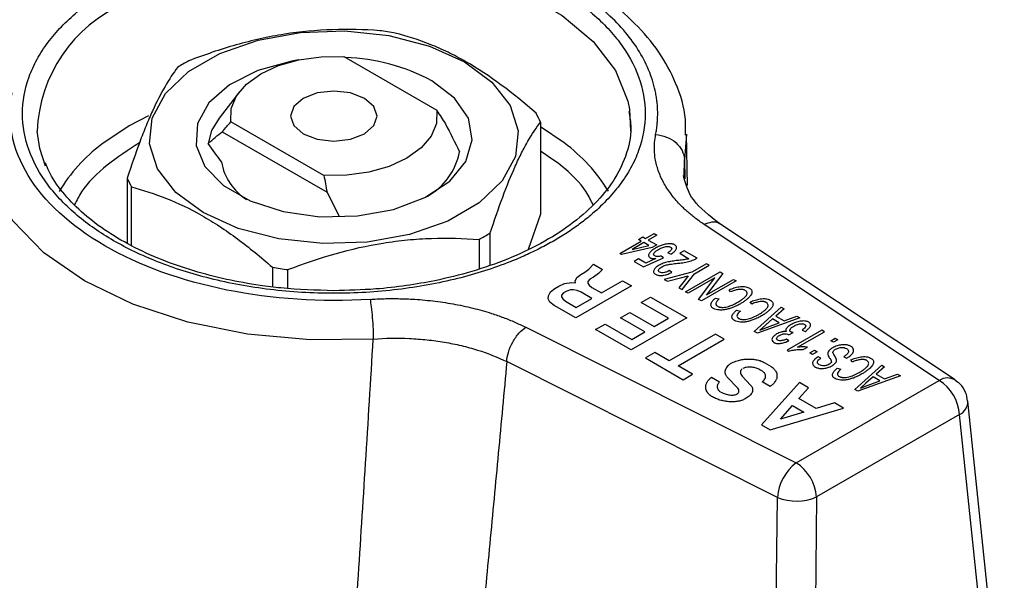
# Model space of a CAD drawing. Units: millimetres. Extents: x 17332 to 19945, y -733 to 1907.
# Drawn here: x 19316 to 19350, y 848 to 868 of the extents above; entities that cross this region are included whole.
import ezdxf

# ---------------------------------------------------------------- set-up
doc = ezdxf.new("R2010")
doc.units = ezdxf.units.MM

msp = doc.modelspace()

# ---------------------------------------------------------------- linework, layer by layer
at = {"color": 7, "linetype": 'Continuous', "lineweight": 25}
for p, q in [((19327.177, 866.236), (19330.4, 864.375)), ((19323.561, 865.021), (19322.854, 864.108)), ((19337.08, 864.409), (19337.115, 863.651)), ((19326.488, 862.117), (19323.265, 863.977)), ((19333.99, 863.96), (19333.99, 860.773)), ((19322.967, 863.632), (19326.597, 861.537)), ((19339.09, 861.767), (19339.052, 863.543)), ((19319.676, 862.027), (19319.676, 859.763)), ((19319.824, 859.676), (19319.824, 861.717)), ((19326.597, 861.537), (19327.021, 860.693)), ((19333.99, 860.773), (19333.564, 859.554)), ((19347.808, 855.009), (19339.658, 860.421)), ((19348.361, 855.026), (19340.177, 860.46)), ((19332.253, 859.01), (19332.253, 860.128)), ((19337.634, 859.93), (19337.927, 860.099)), ((19338.019, 860.045), (19337.726, 859.876)), ((19337.927, 860.099), (19338.019, 860.045)), ((19331.862, 859.899), (19331.862, 858.873)), ((19336.74, 859.414), (19337.48, 859.841)), ((19337.572, 859.787), (19337.168, 859.554)), ((19337.387, 859.894), (19337.542, 859.983)), ((19337.48, 859.841), (19337.387, 859.894)), ((19337.542, 859.983), (19337.634, 859.93)), ((19337.75, 859.685), (19337.572, 859.787)), ((19337.726, 859.876), (19338.019, 859.707)), ((19338.019, 859.707), (19337.865, 859.618)), ((19336.802, 859.378), (19336.74, 859.414)), ((19337.865, 859.618), (19336.802, 859.378)), ((19337.168, 859.554), (19337.75, 859.685)), ((19338.41, 859.436), (19338.518, 859.392)), ((19338.97, 859.505), (19338.816, 859.416)), ((19338.816, 859.416), (19339.138, 859.23)), ((19339.417, 859.247), (19338.97, 859.505)), ((19335.668, 858.865), (19335.825, 859.045)), ((19335.825, 859.045), (19336.146, 858.86)), ((19337.393, 859.223), (19337.239, 859.134)), ((19337.239, 859.134), (19337.562, 858.947)), ((19337.641, 859.08), (19337.393, 859.223)), ((19337.562, 858.947), (19338.256, 859.259)), ((19337.988, 859.239), (19337.641, 859.08)), ((19338.256, 859.259), (19338.179, 859.321)), ((19339.746, 859.057), (19339.237, 858.763)), ((19339.838, 859.003), (19339.746, 859.057)), ((19324.705, 858.932), (19324.705, 858.251)), ((19325.244, 858.202), (19325.244, 858.851)), ((19335.249, 858.577), (19335.392, 858.684)), ((19335.392, 858.684), (19335.53, 858.763)), ((19335.53, 858.763), (19335.668, 858.865)), ((19335.997, 858.717), (19335.828, 858.595)), ((19336.146, 858.86), (19335.997, 858.717)), ((19339.237, 858.763), (19338.282, 858.514)), ((19338.538, 858.757), (19338.461, 858.82)), ((19338.898, 858.158), (19339.329, 858.709)), ((19339.011, 858.085), (19340.213, 858.779)), ((19339.329, 858.709), (19339.838, 859.003)), ((19340.312, 858.722), (19339.746, 857.975)), ((19340.213, 858.779), (19340.312, 858.722)), ((19334.633, 858.282), (19334.829, 858.37)), ((19334.829, 858.37), (19335.076, 858.408)), ((19335.076, 858.408), (19335.209, 858.393)), ((19335.191, 858.448), (19335.249, 858.577)), ((19335.209, 858.393), (19335.191, 858.448)), ((19335.635, 858.444), (19335.628, 858.385)), ((19335.628, 858.385), (19335.676, 858.311)), ((19335.697, 858.52), (19335.635, 858.444)), ((19335.828, 858.595), (19335.697, 858.52)), ((19336.103, 858.041), (19336.834, 858.463)), ((19336.834, 858.463), (19337.141, 858.286)), ((19338.282, 858.514), (19338.392, 858.45)), ((19338.392, 858.45), (19338.884, 858.578)), ((19339.015, 858.512), (19338.788, 858.222)), ((19338.884, 858.578), (19339.114, 858.638)), ((19339.114, 858.638), (19339.015, 858.512)), ((19340.034, 858.568), (19339.104, 858.031)), ((19339.467, 857.821), (19340.034, 858.568)), ((19340.768, 858.458), (19339.566, 857.764)), ((19339.746, 857.975), (19340.676, 858.512)), ((19340.676, 858.512), (19340.768, 858.458)), ((19334.274, 857.948), (19334.337, 858.086)), ((19334.337, 858.086), (19334.489, 858.199)), ((19334.489, 858.199), (19334.633, 858.282)), ((19334.788, 858.041), (19334.726, 857.966)), ((19334.907, 858.11), (19334.788, 858.041)), ((19335.037, 858.146), (19334.907, 858.11)), ((19335.139, 858.15), (19335.037, 858.146)), ((19335.267, 858.122), (19335.139, 858.15)), ((19337.141, 858.286), (19335.215, 857.174)), ((19335.401, 858.069), (19335.267, 858.122)), ((19335.777, 857.852), (19335.401, 858.069)), ((19335.676, 858.311), (19335.767, 858.234)), ((19335.767, 858.234), (19336.103, 858.041)), ((19338.788, 858.222), (19338.898, 858.158)), ((19339.104, 858.031), (19339.011, 858.085)), ((19340.58, 858.077), (19340.527, 858.153)), ((19334.262, 857.839), (19334.274, 857.948)), ((19334.32, 857.719), (19334.262, 857.839)), ((19334.466, 857.606), (19334.32, 857.719)), ((19334.726, 857.966), (19334.719, 857.907)), ((19334.719, 857.907), (19334.767, 857.833)), ((19334.767, 857.833), (19334.859, 857.756)), ((19334.859, 857.756), (19335.234, 857.539)), ((19335.234, 857.539), (19335.777, 857.852)), ((19337.483, 857.712), (19337.809, 857.9)), ((19338.427, 857.167), (19337.483, 857.712)), ((19337.809, 857.9), (19339.06, 857.178)), ((19339.566, 857.764), (19339.467, 857.821)), ((19340.06, 857.865), (19340.188, 857.833)), ((19341.31, 857.656), (19341.257, 857.732)), ((19335.215, 857.174), (19334.466, 857.606)), ((19336.761, 857.179), (19337.087, 857.367)), ((19337.087, 857.367), (19337.93, 856.88)), ((19340.789, 857.444), (19340.918, 857.412)), ((19341.401, 856.705), (19342.335, 857.554)), ((19342.433, 857.497), (19342.141, 857.239)), ((19342.335, 857.554), (19342.433, 857.497)), ((19337.605, 856.692), (19336.761, 857.179)), ((19339.06, 857.178), (19337.134, 856.066)), ((19337.93, 856.88), (19338.427, 857.167)), ((19342.978, 857.182), (19341.508, 856.643)), ((19342.031, 857.142), (19341.785, 856.924)), ((19341.863, 856.856), (19342.265, 857.007)), ((19342.265, 857.007), (19342.031, 857.142)), ((19342.141, 857.239), (19342.432, 857.071)), ((19342.432, 857.071), (19342.88, 857.239)), ((19342.88, 857.239), (19342.978, 857.182)), ((19333.479, 856.854), (19342.854, 852.149)), ((19335.903, 856.777), (19336.229, 856.965)), ((19337.134, 856.066), (19335.903, 856.777)), ((19336.229, 856.965), (19337.153, 856.431)), ((19337.153, 856.431), (19337.605, 856.692)), ((19341.508, 856.643), (19341.401, 856.705)), ((19341.785, 856.924), (19341.593, 856.754)), ((19341.593, 856.754), (19341.863, 856.856)), ((19343.738, 856.752), (19342.536, 856.058)), ((19342.598, 856.591), (19342.746, 856.666)), ((19342.894, 856.158), (19343.831, 856.698)), ((19343.055, 856.755), (19343.163, 856.71)), ((19343.831, 856.698), (19343.738, 856.752)), ((19340.054, 856.612), (19338.454, 855.688)), ((19338.761, 855.511), (19340.361, 856.435)), ((19340.361, 856.435), (19340.054, 856.612)), ((19342.593, 856.381), (19342.516, 856.444)), ((19344.052, 856.385), (19344.206, 856.474)), ((19344.144, 856.331), (19344.052, 856.385)), ((19344.298, 856.42), (19344.144, 856.331)), ((19344.206, 856.474), (19344.298, 856.42)), ((19337.952, 855.978), (19337.626, 855.79)), ((19338.454, 855.688), (19337.952, 855.978)), ((19342.536, 856.058), (19342.596, 856.024)), ((19343.099, 856.08), (19343.241, 856.162)), ((19343.328, 855.967), (19343.482, 856.056)), ((19343.42, 855.913), (19343.328, 855.967)), ((19343.574, 856.002), (19343.42, 855.913)), ((19343.482, 856.056), (19343.574, 856.002)), ((19342.2, 850.955), (19332.825, 855.66)), ((19337.626, 855.79), (19338.937, 855.033)), ((19341.737, 855.632), (19341.98, 855.492)), ((19343.703, 855.776), (19343.61, 855.829)), ((19344.504, 855.829), (19344.597, 855.776)), ((19344.794, 855.644), (19344.741, 855.721)), ((19339.263, 855.221), (19338.761, 855.511)), ((19341.679, 855.331), (19341.591, 855.382)), ((19344.273, 855.433), (19344.402, 855.4)), ((19344.885, 854.694), (19345.819, 855.543)), ((19345.917, 855.486), (19345.625, 855.227)), ((19345.819, 855.543), (19345.917, 855.486)), ((19338.937, 855.033), (19339.263, 855.221)), ((19339.917, 855.121), (19340.198, 854.959)), ((19340.809, 854.765), (19340.494, 855.089)), ((19340.983, 855.161), (19341.27, 854.849)), ((19342.965, 854.932), (19341.653, 853.466)), ((19341.949, 854.796), (19341.671, 854.958)), ((19342.854, 852.149), (19347.808, 855.009)), ((19343.277, 854.752), (19342.965, 854.932)), ((19346.462, 855.171), (19344.992, 854.632)), ((19345.515, 855.131), (19345.269, 854.913)), ((19345.347, 854.845), (19345.749, 854.996)), ((19345.749, 854.996), (19345.515, 855.131)), ((19345.625, 855.227), (19345.916, 855.059)), ((19345.916, 855.059), (19346.364, 855.228)), ((19346.364, 855.228), (19346.462, 855.171)), ((19342.946, 854.383), (19343.277, 854.752)), ((19344.992, 854.632), (19344.885, 854.694)), ((19345.269, 854.913), (19345.077, 854.743)), ((19345.077, 854.743), (19345.347, 854.845)), ((19339.954, 854.438), (19339.92, 854.457)), ((19341.191, 854.437), (19341.086, 854.372)), ((19343.543, 854.039), (19342.946, 854.383)), ((19350.063, 842.133), (19348.802, 854.296)), ((19341.954, 853.292), (19344.493, 854.049)), ((19342.306, 853.669), (19342.724, 854.135)), ((19343.114, 853.91), (19342.306, 853.669)), ((19342.724, 854.135), (19343.114, 853.91)), ((19344.182, 854.229), (19343.543, 854.039)), ((19344.493, 854.049), (19344.182, 854.229)), ((19348.514, 853.828), (19343.56, 850.968)), ((19349.774, 841.665), (19348.514, 853.828)), ((19341.653, 853.466), (19341.954, 853.292)), ((19342.051, 837.979), (19342.2, 850.955)), ((19343.56, 850.968), (19343.411, 837.992))]:
    msp.add_line(p, q, dxfattribs=at)
at = {"color": 8, "linetype": 'Continuous', "lineweight": 25}
for p, q in [((19320.405, 864.187), (19319.744, 863.838)), ((19319.744, 863.838), (19318.789, 863.199)), ((19334.817, 863.246), (19333.99, 863.798)), ((19339.052, 863.543), (19338.977, 862.667)), ((19338.967, 862.076), (19338.977, 862.667)), ((19338.977, 862.667), (19338.995, 861.994))]:
    msp.add_line(p, q, dxfattribs=at)
at = {"color": 8, "linetype": 'Continuous', "lineweight": 25, "flags": 128}
for points in [[(19319.557, 868.071), (19321.018, 868.772), (19322.677, 869.305), (19324.477, 869.653), (19326.358, 869.805), (19328.254, 869.754), (19330.103, 869.503), (19331.84, 869.06), (19333.406, 868.441), (19334.749, 867.666), (19335.822, 866.761), (19336.589, 865.759), (19337.024, 864.692), (19337.08, 864.409)], [(19328.199, 856.445), (19326.009, 856.417), (19323.846, 856.615), (19321.778, 857.033), (19319.873, 857.657), (19318.192, 858.467), (19316.788, 859.438), (19315.707, 860.538), (19314.983, 861.731), (19314.64, 862.98), (19314.612, 863.453)]]:
    msp.add_lwpolyline(points, dxfattribs=at)
at = {"color": 7, "linetype": 'Continuous', "lineweight": 25, "flags": 128}
for points in [[(19322.307, 860.829), (19321.356, 861.53), (19320.723, 862.342), (19320.445, 863.218), (19320.538, 864.107), (19320.997, 864.958), (19321.795, 865.72), (19322.886, 866.35), (19324.206, 866.811), (19325.679, 867.076), (19327.219, 867.129), (19328.737, 866.969), (19330.144, 866.603), (19331.358, 866.054), (19332.31, 865.353), (19332.943, 864.541), (19333.221, 863.664), (19333.128, 862.775), (19332.669, 861.925), (19331.871, 861.163), (19330.78, 860.533), (19329.459, 860.072), (19327.986, 859.807), (19326.446, 859.753), (19324.929, 859.914), (19323.522, 860.28), (19322.307, 860.829)], [(19323.265, 863.977), (19323.276, 864.433), (19323.46, 864.875), (19323.806, 865.284), (19324.299, 865.639), (19324.914, 865.924), (19325.622, 866.124), (19326.389, 866.229), (19327.177, 866.236)], [(19325.607, 866.12), (19325.381, 866.083), (19324.2, 865.758), (19323.215, 865.262), (19322.498, 864.631), (19322.103, 863.912), (19322.058, 863.158), (19322.368, 862.425), (19323.008, 861.767), (19323.933, 861.233), (19325.072, 860.864), (19326.342, 860.685), (19327.648, 860.711), (19328.894, 860.939), (19329.987, 861.353), (19330.847, 861.922), (19331.408, 862.603), (19331.63, 863.347), (19331.496, 864.097), (19331.017, 864.799), (19330.227, 865.401), (19330.227, 865.401)], [(19327.894, 864.789), (19327.407, 864.976), (19326.833, 865.042), (19326.259, 864.976), (19325.772, 864.789), (19325.447, 864.508), (19325.333, 864.176), (19325.447, 863.845), (19325.772, 863.564), (19326.259, 863.376), (19326.833, 863.31), (19327.407, 863.376), (19327.894, 863.564), (19328.219, 863.845), (19328.333, 864.176), (19328.219, 864.508), (19327.894, 864.789)], [(19330.4, 864.375), (19330.389, 863.92), (19330.206, 863.477), (19329.86, 863.069), (19329.367, 862.713), (19328.752, 862.429), (19328.044, 862.229), (19327.277, 862.123), (19326.488, 862.117)], [(19322.854, 864.108), (19322.599, 863.678), (19322.482, 863.225)], [(19316.846, 862.441), (19316.642, 863.05), (19316.55, 863.651)]]:
    msp.add_lwpolyline(points, dxfattribs=at)
at = {"color": 8, "linetype": 'Continuous', "lineweight": 25}
for centre, radius, start, end in [((19321.588, 863.457), 5.041, 113.7566, 177.7969), ((19348.098, 854.56), 0.535, 60.3556, 122.8515), ((19348.272, 854.3), 0.531, 297.1594, 359.5959), ((19319.866, 850.684), 5.536, 182.2619, 236.1656)]:
    msp.add_arc(centre, radius, start, end, dxfattribs=at)
at = {"color": 7, "linetype": 'Continuous', "lineweight": 25}
for centre, radius, start, end in [((19326.912, 855.31), 11.922, 80.1039, 82.7239), ((19327.005, 859.363), 6.843, 61.9162, 88.0823), ((19325.07, 860.048), 6.867, 118.4026, 122.1877), ((19331.226, 862.837), 2.983, 22.1211, 28.7206), ((19322.257, 858.594), 5.765, 126.9889, 149.066), ((19331.257, 858.459), 5.964, 31.4555, 53.3649), ((19329.003, 863.34), 2.218, 298.5723, 349.5111), ((19324.834, 862.912), 1.923, 189.72, 237.8551), ((19322.44, 863.15), 2.983, 202.1211, 208.7206), ((19328.595, 865.939), 6.867, 298.4026, 302.1877), ((19326.754, 870.677), 11.922, 260.1039, 262.7239), ((19346.971, 853.707), 1.548, 4.4665, 57.2659), ((19343.846, 850.829), 1.652, 126.9318, 175.6199), ((19342.017, 850.847), 1.548, 4.4665, 57.2659), ((19342.865, 852.566), 1.742, 247.5535, 293.5205)]:
    msp.add_arc(centre, radius, start, end, dxfattribs=at)
for points, knots in [([(19337.983, 863.534), (19337.994, 863.593), (19338.015, 863.712), (19338.037, 863.891), (19338.05, 864.07), (19338.055, 864.249), (19338.051, 864.428), (19338.039, 864.608), (19338.017, 864.787), (19337.957, 865.15), (19337.799, 865.694), (19337.446, 866.402), (19336.957, 867.083), (19336.141, 867.931), (19334.832, 868.876), (19333.195, 869.631), (19331.727, 870.102), (19330.548, 870.385), (19329.321, 870.589), (19328.276, 870.69), (19327.439, 870.729), (19326.818, 870.739), (19326.197, 870.729), (19325.785, 870.706), (19325.578, 870.695)], [0, 0, 0, 0, 0.015476, 0.030918, 0.046337, 0.061744, 0.077153, 0.092574, 0.108019, 0.123502, 0.186802, 0.250128, 0.313428, 0.376754, 0.500006, 0.623258, 0.686558, 0.749884, 0.813184, 0.87651, 0.907425, 0.938249, 0.969075, 1, 1, 1, 1]), ([(19339.016, 863.515), (19339.021, 863.694), (19339.039, 864.306), (19338.729, 865.292), (19338.129, 866.413), (19337.292, 867.404), (19336.253, 868.287), (19335.044, 869.046), (19333.717, 869.672), (19332.302, 870.168), (19330.952, 870.508), (19329.694, 870.726), (19328.367, 870.883), (19327.407, 870.905), (19326.833, 870.919)], [0, 0, 0, 0, 0.043169, 0.146782, 0.24099, 0.335633, 0.429557, 0.521972, 0.612073, 0.698281, 0.783775, 0.846053, 0.9081, 1, 1, 1, 1]), ([(19334.462, 859.854), (19334.383, 859.809), (19334.227, 859.721), (19333.983, 859.593), (19333.734, 859.469), (19333.478, 859.35), (19333.216, 859.235), (19332.753, 859.045), (19332.065, 858.8), (19331.112, 858.529), (19330.103, 858.311), (19328.682, 858.096), (19326.833, 857.985), (19324.622, 858.117), (19322.546, 858.498), (19320.716, 859.083), (19319.161, 859.829), (19317.868, 860.727), (19316.855, 861.783), (19316.196, 862.982), (19315.967, 864.258), (19316.159, 865.325), (19316.532, 866.146), (19316.909, 866.728), (19317.378, 867.278), (19317.861, 867.729), (19318.327, 868.096), (19318.747, 868.389), (19319.051, 868.571), (19319.204, 868.662)], [0, 0, 0, 0, 0.009731, 0.019445, 0.029151, 0.038858, 0.048575, 0.05831, 0.089199, 0.120102, 0.152278, 0.18447, 0.250119, 0.315768, 0.380053, 0.441772, 0.500003, 0.558234, 0.619953, 0.684238, 0.749888, 0.815537, 0.847713, 0.879904, 0.910793, 0.941696, 0.96114, 0.98055, 1, 1, 1, 1]), ([(19328.422, 867.136), (19327.339, 867.212), (19326.242, 867.191), (19324.844, 866.97), (19324.562, 866.917), (19324.002, 866.792), (19323.724, 866.721), (19322.894, 866.486), (19322.347, 866.298), (19321.804, 866.088)], [0, 0, 0, 0, 0.5, 0.5, 0.625, 0.625, 0.75, 0.75, 1, 1, 1, 1]), ([(19333.842, 864.27), (19333.043, 864.973), (19332.234, 865.588), (19331.203, 866.177), (19330.995, 866.287), (19330.582, 866.486), (19330.377, 866.576), (19329.765, 866.821), (19329.361, 866.95), (19328.961, 867.055)], [0, 0, 0, 0, 0.5, 0.5, 0.625, 0.625, 0.75, 0.75, 1, 1, 1, 1]), ([(19321.413, 865.859), (19321.128, 865.479), (19320.841, 864.997), (19320.474, 864.188), (19320.4, 864.016), (19320.253, 863.655), (19320.18, 863.468), (19319.962, 862.883), (19319.819, 862.465), (19319.676, 862.027)], [0, 0, 0, 0, 0.5, 0.5, 0.625, 0.625, 0.75, 0.75, 1, 1, 1, 1]), ([(19328.088, 857.821), (19324.695, 857.601), (19321.313, 858.284), (19316.485, 861.071), (19315.301, 863.024), (19315.683, 864.982)], [0, 0, 0, 0, 0.5, 0.5, 1, 1, 1, 1]), ([(19337.056, 864.335), (19337.086, 864.149), (19337.171, 863.63), (19336.992, 862.82), (19336.556, 861.928), (19335.904, 861.126), (19335.056, 860.396), (19334.035, 859.75), (19332.883, 859.207), (19331.641, 858.774), (19330.454, 858.479), (19329.333, 858.286), (19328.165, 858.152), (19327.318, 858.132), (19326.833, 858.121)], [0, 0, 0, 0, 0.062015, 0.173322, 0.269573, 0.361961, 0.452402, 0.541537, 0.628961, 0.712668, 0.793929, 0.853227, 0.915871, 1, 1, 1, 1]), ([(19332.253, 860.128), (19332.537, 861.002), (19332.825, 861.79), (19333.192, 862.601), (19333.266, 862.755), (19333.413, 863.043), (19333.486, 863.178), (19333.704, 863.554), (19333.847, 863.77), (19333.99, 863.96)], [0, 0, 0, 0, 0.5, 0.5, 0.625, 0.625, 0.75, 0.75, 1, 1, 1, 1]), ([(19339.658, 860.421), (19339.606, 860.457), (19339.501, 860.528), (19339.351, 860.639), (19339.208, 860.752), (19339.072, 860.869), (19338.943, 860.988), (19338.741, 861.19), (19338.492, 861.482), (19338.242, 861.875), (19338.063, 862.282), (19337.969, 862.651), (19337.936, 862.976), (19337.938, 863.256), (19337.968, 863.441), (19337.983, 863.534)], [0, 0, 0, 0, 0.041881, 0.083706, 0.125527, 0.167394, 0.209358, 0.251469, 0.375824, 0.500341, 0.625456, 0.75053, 0.833673, 0.916698, 1, 1, 1, 1]), ([(19337.983, 863.534), (19338.244, 863.517), (19338.494, 863.416), (19338.865, 863.092), (19338.972, 862.881), (19338.977, 862.667)], [0, 0, 0, 0, 0.5, 0.5, 1, 1, 1, 1]), ([(19326.833, 858.121), (19326.218, 858.138), (19325.356, 858.162), (19324.118, 858.319), (19323.098, 858.503), (19321.951, 858.8), (19320.84, 859.188), (19319.796, 859.667), (19318.86, 860.226), (19318.053, 860.854), (19317.41, 861.542), (19317, 862.115), (19316.877, 862.458), (19316.843, 862.551)], [0, 0, 0, 0, 0.132883, 0.186321, 0.274219, 0.364053, 0.458918, 0.55623, 0.655116, 0.755178, 0.856693, 0.96086, 1, 1, 1, 1]), ([(19340.195, 860.448), (19339.852, 860.716), (19339.175, 861.246), (19339.022, 861.825), (19338.946, 862.111)], [0, 0, 0, 0, 0.506577, 1, 1, 1, 1]), ([(19319.824, 861.717), (19320.623, 861.508), (19321.432, 861.199), (19322.463, 860.612), (19322.671, 860.484), (19323.084, 860.213), (19323.289, 860.069), (19323.901, 859.616), (19324.305, 859.284), (19324.705, 858.932)], [0, 0, 0, 0, 0.5, 0.5, 0.625, 0.625, 0.75, 0.75, 1, 1, 1, 1]), ([(19325.244, 858.851), (19326.327, 859.27), (19327.424, 859.596), (19328.822, 859.818), (19329.104, 859.854), (19329.664, 859.907), (19329.942, 859.924), (19330.772, 859.951), (19331.319, 859.937), (19331.862, 859.899)], [0, 0, 0, 0, 0.5, 0.5, 0.625, 0.625, 0.75, 0.75, 1, 1, 1, 1]), ([(19338.317, 859.731), (19338.293, 859.725), (19338.245, 859.713), (19338.176, 859.69), (19338.109, 859.664), (19338.043, 859.633), (19338.003, 859.611), (19337.982, 859.599)], [0, 0, 0, 0, 0.190635, 0.384486, 0.583075, 0.787815, 1, 1, 1, 1]), ([(19338.64, 859.713), (19338.629, 859.718), (19338.608, 859.729), (19338.57, 859.74), (19338.53, 859.748), (19338.474, 859.751), (19338.4, 859.748), (19338.345, 859.737), (19338.317, 859.731)], [0, 0, 0, 0, 0.1259821, 0.2471189, 0.3675114, 0.4913347, 0.7412202, 1, 1, 1, 1]), ([(19338.518, 859.392), (19338.537, 859.405), (19338.576, 859.43), (19338.639, 859.484), (19338.691, 859.546), (19338.713, 859.614), (19338.7, 859.661), (19338.671, 859.692), (19338.651, 859.706), (19338.64, 859.713)], [0, 0, 0, 0, 0.141466, 0.28166, 0.540878, 0.707908, 0.852501, 0.923123, 1, 1, 1, 1]), ([(19337.982, 859.599), (19337.958, 859.584), (19337.912, 859.557), (19337.853, 859.512), (19337.805, 859.468), (19337.771, 859.426), (19337.749, 859.388), (19337.736, 859.348), (19337.739, 859.301), (19337.773, 859.274), (19337.789, 859.261)], [0, 0, 0, 0, 0.1549347, 0.2987399, 0.4327455, 0.5585927, 0.6562894, 0.7464401, 0.8769324, 1, 1, 1, 1]), ([(19337.957, 859.324), (19337.945, 859.333), (19337.922, 859.35), (19337.908, 859.382), (19337.917, 859.414), (19337.947, 859.453), (19338.001, 859.501), (19338.055, 859.534), (19338.084, 859.551)], [0, 0, 0, 0, 0.131223, 0.244415, 0.352762, 0.491549, 0.730532, 1, 1, 1, 1]), ([(19338.084, 859.551), (19338.108, 859.564), (19338.154, 859.59), (19338.227, 859.621), (19338.3, 859.645), (19338.372, 859.659), (19338.448, 859.657), (19338.483, 859.641), (19338.501, 859.633)], [0, 0, 0, 0, 0.2085928, 0.3935274, 0.557363, 0.7264527, 0.8648826, 1, 1, 1, 1]), ([(19338.501, 859.633), (19338.509, 859.627), (19338.524, 859.615), (19338.537, 859.596), (19338.541, 859.573), (19338.531, 859.546), (19338.504, 859.512), (19338.464, 859.474), (19338.428, 859.449), (19338.41, 859.436)], [0, 0, 0, 0, 0.101634, 0.193028, 0.279835, 0.406279, 0.56601, 0.773259, 1, 1, 1, 1]), ([(19337.789, 859.261), (19337.8, 859.256), (19337.821, 859.246), (19337.866, 859.237), (19337.922, 859.233), (19337.966, 859.237), (19337.988, 859.239)], [0, 0, 0, 0, 0.192367, 0.381042, 0.674167, 1, 1, 1, 1]), ([(19338.179, 859.321), (19338.156, 859.315), (19338.115, 859.304), (19338.053, 859.299), (19337.997, 859.304), (19337.971, 859.318), (19337.957, 859.324)], [0, 0, 0, 0, 0.312535, 0.567144, 0.785368, 1, 1, 1, 1]), ([(19338.79, 859.173), (19338.759, 859.17), (19338.695, 859.163), (19338.599, 859.15), (19338.505, 859.134), (19338.385, 859.112), (19338.272, 859.082), (19338.17, 859.04), (19338.123, 859.015), (19338.1, 859.002)], [0, 0, 0, 0, 0.1221412, 0.2541498, 0.3890748, 0.5062473, 0.7530663, 0.8725884, 1, 1, 1, 1]), ([(19338.195, 858.95), (19338.215, 858.96), (19338.255, 858.979), (19338.346, 859.011), (19338.442, 859.031), (19338.55, 859.046), (19338.638, 859.058), (19338.73, 859.07), (19338.789, 859.076), (19338.815, 859.079)], [0, 0, 0, 0, 0.118613, 0.233518, 0.476085, 0.573583, 0.73319, 0.878151, 1, 1, 1, 1]), ([(19339.138, 859.23), (19339.11, 859.222), (19339.055, 859.207), (19338.967, 859.193), (19338.879, 859.182), (19338.82, 859.176), (19338.79, 859.173)], [0, 0, 0, 0, 0.251647, 0.502652, 0.748416, 1, 1, 1, 1]), ([(19338.815, 859.079), (19338.851, 859.083), (19338.921, 859.089), (19339.024, 859.106), (19339.122, 859.128), (19339.216, 859.156), (19339.274, 859.179), (19339.303, 859.19)], [0, 0, 0, 0, 0.203956, 0.404008, 0.602059, 0.800069, 1, 1, 1, 1]), ([(19339.303, 859.19), (19339.323, 859.199), (19339.364, 859.216), (19339.399, 859.236), (19339.417, 859.247)], [0, 0, 0, 0, 0.49742, 1, 1, 1, 1]), ([(19338.1, 859.002), (19338.079, 858.99), (19338.04, 858.966), (19337.991, 858.927), (19337.952, 858.887), (19337.924, 858.846), (19337.908, 858.804), (19337.908, 858.763), (19337.932, 858.723), (19337.963, 858.701), (19337.979, 858.689)], [0, 0, 0, 0, 0.143523, 0.277865, 0.40482, 0.526506, 0.651701, 0.760994, 0.872236, 1, 1, 1, 1]), ([(19337.979, 858.689), (19337.994, 858.682), (19338.021, 858.668), (19338.067, 858.655), (19338.123, 858.645), (19338.192, 858.645), (19338.295, 858.66), (19338.391, 858.69), (19338.479, 858.726), (19338.519, 858.747), (19338.538, 858.757)], [0, 0, 0, 0, 0.087737, 0.16857, 0.245511, 0.360215, 0.493593, 0.744446, 0.874506, 1, 1, 1, 1]), ([(19338.12, 858.768), (19338.111, 858.774), (19338.095, 858.785), (19338.082, 858.808), (19338.082, 858.832), (19338.094, 858.865), (19338.128, 858.908), (19338.171, 858.936), (19338.195, 858.95)], [0, 0, 0, 0, 0.113085, 0.220129, 0.329868, 0.459173, 0.713661, 1, 1, 1, 1]), ([(19338.461, 858.82), (19338.443, 858.809), (19338.408, 858.79), (19338.349, 858.767), (19338.281, 858.748), (19338.195, 858.738), (19338.144, 858.758), (19338.12, 858.768)], [0, 0, 0, 0, 0.197738, 0.376858, 0.541732, 0.782462, 1, 1, 1, 1]), ([(19340.527, 858.153), (19340.555, 858.164), (19340.609, 858.187), (19340.696, 858.217), (19340.784, 858.241), (19340.877, 858.26), (19340.971, 858.27), (19341.064, 858.267), (19341.149, 858.25), (19341.194, 858.228), (19341.216, 858.217)], [0, 0, 0, 0, 0.132005, 0.265092, 0.398051, 0.519169, 0.652843, 0.772032, 0.884657, 1, 1, 1, 1]), ([(19341.087, 858.132), (19341.076, 858.137), (19341.055, 858.148), (19341.018, 858.159), (19340.972, 858.167), (19340.913, 858.168), (19340.82, 858.159), (19340.73, 858.135), (19340.643, 858.105), (19340.602, 858.086), (19340.58, 858.077)], [0, 0, 0, 0, 0.075774, 0.148224, 0.219987, 0.331441, 0.45982, 0.718839, 0.858521, 1, 1, 1, 1]), ([(19340.826, 857.72), (19340.867, 857.745), (19340.943, 857.79), (19341.038, 857.861), (19341.104, 857.926), (19341.144, 857.985), (19341.155, 858.039), (19341.139, 858.091), (19341.104, 858.119), (19341.087, 858.132)], [0, 0, 0, 0, 0.2123375, 0.397313, 0.5572105, 0.6804702, 0.7898838, 0.895619, 1, 1, 1, 1]), ([(19341.216, 858.217), (19341.228, 858.21), (19341.251, 858.196), (19341.279, 858.173), (19341.315, 858.132), (19341.332, 858.049), (19341.28, 857.953), (19341.198, 857.867), (19341.117, 857.798), (19341.024, 857.73), (19340.954, 857.688), (19340.919, 857.667)], [0, 0, 0, 0, 0.046794, 0.090636, 0.132309, 0.262607, 0.471996, 0.591186, 0.727347, 0.861367, 1, 1, 1, 1]), ([(19328.088, 857.821), (19328.168, 857.826), (19328.33, 857.835), (19328.573, 857.844), (19328.816, 857.847), (19329.059, 857.846), (19329.302, 857.84), (19329.705, 857.822), (19330.263, 857.774), (19330.966, 857.67), (19331.648, 857.525), (19332.228, 857.361), (19332.711, 857.192), (19333.108, 857.033), (19333.355, 856.914), (19333.479, 856.854)], [0, 0, 0, 0, 0.041934, 0.083792, 0.125626, 0.167485, 0.20942, 0.251479, 0.375866, 0.5004, 0.625527, 0.750607, 0.833797, 0.916795, 1, 1, 1, 1]), ([(19328.088, 857.821), (19328.101, 857.754), (19328.129, 857.575), (19328.168, 857.19), (19328.194, 856.773), (19328.199, 856.542), (19328.199, 856.445)], [0, 0, 0, 0, 0.249906, 0.499938, 0.74997, 1.000001, 1.000001, 1.000001, 1.000001]), ([(19339.984, 857.505), (19339.972, 857.513), (19339.948, 857.529), (19339.921, 857.556), (19339.901, 857.59), (19339.895, 857.632), (19339.908, 857.698), (19339.951, 857.762), (19340.007, 857.822), (19340.042, 857.851), (19340.06, 857.865)], [0, 0, 0, 0, 0.081792, 0.15925, 0.234778, 0.348801, 0.479469, 0.733925, 0.86689, 1, 1, 1, 1]), ([(19340.919, 857.667), (19340.893, 857.653), (19340.843, 857.624), (19340.763, 857.585), (19340.669, 857.544), (19340.561, 857.504), (19340.436, 857.47), (19340.31, 857.45), (19340.187, 857.448), (19340.072, 857.465), (19340.013, 857.492), (19339.984, 857.505)], [0, 0, 0, 0, 0.100337, 0.197512, 0.291863, 0.430734, 0.554322, 0.677458, 0.791649, 0.8962, 1, 1, 1, 1]), ([(19340.188, 857.833), (19340.171, 857.819), (19340.138, 857.792), (19340.101, 857.748), (19340.077, 857.707), (19340.066, 857.67), (19340.071, 857.638), (19340.092, 857.609), (19340.115, 857.592), (19340.127, 857.583)], [0, 0, 0, 0, 0.186311, 0.363144, 0.533754, 0.657392, 0.768176, 0.877339, 1, 1, 1, 1]), ([(19340.127, 857.583), (19340.138, 857.577), (19340.159, 857.566), (19340.196, 857.554), (19340.237, 857.546), (19340.294, 857.542), (19340.37, 857.545), (19340.493, 857.569), (19340.651, 857.627), (19340.763, 857.687), (19340.826, 857.72)], [0, 0, 0, 0, 0.053663, 0.105423, 0.15706, 0.21037, 0.317217, 0.437601, 0.684313, 1, 1, 1, 1]), ([(19341.257, 857.732), (19341.284, 857.743), (19341.339, 857.766), (19341.426, 857.795), (19341.514, 857.82), (19341.607, 857.839), (19341.701, 857.849), (19341.794, 857.845), (19341.879, 857.829), (19341.923, 857.807), (19341.946, 857.796)], [0, 0, 0, 0, 0.132005, 0.265092, 0.398051, 0.519169, 0.652843, 0.772032, 0.884657, 1, 1, 1, 1]), ([(19341.816, 857.711), (19341.805, 857.716), (19341.784, 857.727), (19341.748, 857.738), (19341.701, 857.746), (19341.642, 857.747), (19341.55, 857.738), (19341.459, 857.714), (19341.373, 857.683), (19341.331, 857.665), (19341.31, 857.656)], [0, 0, 0, 0, 0.075774, 0.148224, 0.219987, 0.331441, 0.45982, 0.718839, 0.858521, 1, 1, 1, 1]), ([(19341.555, 857.299), (19341.596, 857.323), (19341.673, 857.369), (19341.767, 857.44), (19341.834, 857.505), (19341.873, 857.564), (19341.884, 857.618), (19341.869, 857.67), (19341.834, 857.697), (19341.816, 857.711)], [0, 0, 0, 0, 0.212338, 0.397313, 0.557211, 0.68047, 0.789884, 0.895619, 1, 1, 1, 1]), ([(19341.946, 857.796), (19341.961, 857.786), (19341.991, 857.768), (19342.024, 857.735), (19342.045, 857.701), (19342.055, 857.653), (19342.041, 857.588), (19341.994, 857.516), (19341.926, 857.444), (19341.845, 857.376), (19341.752, 857.308), (19341.683, 857.267), (19341.648, 857.246)], [0, 0, 0, 0, 0.061711, 0.119488, 0.175329, 0.231438, 0.345671, 0.476206, 0.594907, 0.730327, 0.863101, 1, 1, 1, 1]), ([(19340.714, 857.084), (19340.703, 857.091), (19340.681, 857.105), (19340.656, 857.129), (19340.639, 857.155), (19340.627, 857.186), (19340.626, 857.224), (19340.642, 857.284), (19340.684, 857.345), (19340.739, 857.403), (19340.773, 857.43), (19340.789, 857.444)], [0, 0, 0, 0, 0.072528, 0.142327, 0.211234, 0.281157, 0.383114, 0.495373, 0.745727, 0.872673, 1, 1, 1, 1]), ([(19340.918, 857.412), (19340.906, 857.401), (19340.88, 857.379), (19340.836, 857.332), (19340.797, 857.277), (19340.796, 857.22), (19340.823, 857.185), (19340.845, 857.17), (19340.856, 857.162)], [0, 0, 0, 0, 0.1401257, 0.291751, 0.5788124, 0.7877416, 0.8877119, 1, 1, 1, 1]), ([(19341.648, 857.246), (19341.623, 857.231), (19341.572, 857.203), (19341.493, 857.164), (19341.398, 857.123), (19341.29, 857.083), (19341.165, 857.049), (19341.04, 857.029), (19340.917, 857.027), (19340.802, 857.043), (19340.743, 857.071), (19340.714, 857.084)], [0, 0, 0, 0, 0.100408, 0.197638, 0.292032, 0.430934, 0.554546, 0.677644, 0.791816, 0.896306, 1, 1, 1, 1]), ([(19340.856, 857.162), (19340.867, 857.156), (19340.888, 857.145), (19340.926, 857.133), (19340.966, 857.125), (19341.023, 857.12), (19341.1, 857.124), (19341.222, 857.148), (19341.381, 857.205), (19341.493, 857.265), (19341.555, 857.299)], [0, 0, 0, 0, 0.0536634, 0.1054229, 0.1570603, 0.2103695, 0.3172171, 0.4376005, 0.6843129, 1, 1, 1, 1]), ([(19343.285, 857.031), (19343.271, 857.038), (19343.244, 857.051), (19343.196, 857.064), (19343.138, 857.072), (19343.066, 857.071), (19342.957, 857.057), (19342.817, 857.019), (19342.726, 856.972), (19342.678, 856.946)], [0, 0, 0, 0, 0.07945, 0.154578, 0.228793, 0.338715, 0.465616, 0.716637, 1, 1, 1, 1]), ([(19342.769, 856.892), (19342.789, 856.904), (19342.828, 856.925), (19342.893, 856.951), (19342.955, 856.968), (19343.011, 856.977), (19343.061, 856.978), (19343.108, 856.971), (19343.131, 856.959), (19343.143, 856.953)], [0, 0, 0, 0, 0.195457, 0.3765, 0.546971, 0.670877, 0.786041, 0.891736, 1, 1, 1, 1]), ([(19343.163, 856.71), (19343.183, 856.724), (19343.222, 856.75), (19343.271, 856.792), (19343.308, 856.834), (19343.336, 856.877), (19343.351, 856.92), (19343.35, 856.962), (19343.329, 857), (19343.3, 857.021), (19343.285, 857.031)], [0, 0, 0, 0, 0.148181, 0.286906, 0.417837, 0.542947, 0.669366, 0.782165, 0.88734, 1, 1, 1, 1]), ([(19332.825, 855.66), (19332.83, 855.756), (19332.867, 855.977), (19332.969, 856.223), (19333.095, 856.452), (19333.17, 856.559), (19333.324, 856.735), (19333.404, 856.805), (19333.479, 856.854)], [0, 0, 0, 0, 0.25, 0.5, 0.5, 0.75, 0.75, 1, 1, 1, 1]), ([(19342.508, 856.702), (19342.488, 856.703), (19342.447, 856.704), (19342.386, 856.697), (19342.318, 856.683), (19342.245, 856.658), (19342.198, 856.633), (19342.174, 856.62)], [0, 0, 0, 0, 0.163065, 0.324533, 0.489555, 0.740287, 1, 1, 1, 1]), ([(19342.678, 856.946), (19342.656, 856.933), (19342.614, 856.908), (19342.562, 856.868), (19342.522, 856.826), (19342.496, 856.784), (19342.488, 856.741), (19342.502, 856.715), (19342.508, 856.702)], [0, 0, 0, 0, 0.195678, 0.376072, 0.543814, 0.709794, 0.85796, 1, 1, 1, 1]), ([(19342.673, 856.69), (19342.664, 856.696), (19342.646, 856.71), (19342.634, 856.734), (19342.636, 856.761), (19342.653, 856.798), (19342.693, 856.845), (19342.743, 856.876), (19342.769, 856.892)], [0, 0, 0, 0, 0.110765, 0.215961, 0.324443, 0.455179, 0.712306, 1, 1, 1, 1]), ([(19342.746, 856.666), (19342.732, 856.669), (19342.705, 856.675), (19342.683, 856.685), (19342.673, 856.69)], [0, 0, 0, 0, 0.547604, 1, 1, 1, 1]), ([(19343.143, 856.953), (19343.151, 856.948), (19343.167, 856.937), (19343.181, 856.917), (19343.184, 856.896), (19343.178, 856.873), (19343.145, 856.823), (19343.095, 856.785), (19343.055, 856.755)], [0, 0, 0, 0, 0.09659, 0.187056, 0.278386, 0.37854, 0.492219, 1, 1, 1, 1]), ([(19327.406, 844.009), (19327.494, 845.337), (19327.673, 848.045), (19327.937, 852.191), (19328.111, 855.009), (19328.199, 856.445)], [0, 0, 0, 0, 0.320637, 0.653971, 1, 1, 1, 1]), ([(19328.199, 856.445), (19328.614, 856.477), (19329.248, 856.486), (19330.067, 856.424), (19330.666, 856.342), (19331.256, 856.222), (19332.001, 856.017), (19332.509, 855.816), (19332.825, 855.66)], [0, 0, 0, 0, 0.001443694, 0.002165542, 0.00288739, 0.003609237, 0.004331085, 0.005774781, 0.005774781, 0.005774781, 0.005774781]), ([(19342.174, 856.62), (19342.155, 856.608), (19342.118, 856.585), (19342.073, 856.547), (19342.038, 856.508), (19342.009, 856.458), (19341.999, 856.389), (19342.049, 856.346), (19342.073, 856.325)], [0, 0, 0, 0, 0.148532, 0.286355, 0.415689, 0.539212, 0.775992, 1, 1, 1, 1]), ([(19342.073, 856.325), (19342.086, 856.319), (19342.109, 856.308), (19342.149, 856.296), (19342.198, 856.288), (19342.26, 856.287), (19342.355, 856.298), (19342.446, 856.323), (19342.532, 856.353), (19342.572, 856.372), (19342.593, 856.381)], [0, 0, 0, 0, 0.081427, 0.157994, 0.232407, 0.344954, 0.476349, 0.731381, 0.865589, 1, 1, 1, 1]), ([(19342.209, 856.407), (19342.201, 856.413), (19342.186, 856.424), (19342.174, 856.444), (19342.173, 856.466), (19342.184, 856.495), (19342.213, 856.533), (19342.251, 856.557), (19342.271, 856.569)], [0, 0, 0, 0, 0.119938, 0.230717, 0.340168, 0.469521, 0.720552, 1, 1, 1, 1]), ([(19342.516, 856.444), (19342.498, 856.435), (19342.464, 856.42), (19342.411, 856.402), (19342.35, 856.387), (19342.275, 856.381), (19342.231, 856.398), (19342.209, 856.407)], [0, 0, 0, 0, 0.200185, 0.378882, 0.539546, 0.780158, 1, 1, 1, 1]), ([(19342.271, 856.569), (19342.287, 856.579), (19342.317, 856.596), (19342.371, 856.615), (19342.434, 856.627), (19342.514, 856.627), (19342.562, 856.609), (19342.587, 856.6)], [0, 0, 0, 0, 0.187311, 0.358873, 0.522316, 0.753233, 1, 1, 1, 1]), ([(19342.596, 856.024), (19342.622, 856.031), (19342.674, 856.046), (19342.756, 856.062), (19342.84, 856.074), (19342.925, 856.081), (19343.011, 856.084), (19343.07, 856.081), (19343.099, 856.08)], [0, 0, 0, 0, 0.169255, 0.335371, 0.499906, 0.664463, 0.830642, 1, 1, 1, 1]), ([(19343.241, 856.162), (19343.212, 856.165), (19343.156, 856.17), (19343.069, 856.171), (19342.981, 856.167), (19342.923, 856.161), (19342.894, 856.158)], [0, 0, 0, 0, 0.2469659, 0.494252, 0.7444341, 1, 1, 1, 1]), ([(19344.117, 856.14), (19344.099, 856.129), (19344.063, 856.108), (19344.019, 856.073), (19343.975, 856.028), (19343.941, 855.971), (19343.942, 855.927), (19343.943, 855.904)], [0, 0, 0, 0, 0.165666, 0.330627, 0.497291, 0.744829, 1, 1, 1, 1]), ([(19344.731, 856.197), (19344.716, 856.204), (19344.687, 856.218), (19344.639, 856.234), (19344.581, 856.246), (19344.509, 856.251), (19344.399, 856.243), (19344.257, 856.211), (19344.166, 856.164), (19344.117, 856.14)], [0, 0, 0, 0, 0.084342, 0.163452, 0.239393, 0.350894, 0.474424, 0.717803, 1, 1, 1, 1]), ([(19344.131, 855.954), (19344.128, 855.962), (19344.123, 855.979), (19344.127, 856.005), (19344.143, 856.033), (19344.171, 856.063), (19344.202, 856.082), (19344.217, 856.091)], [0, 0, 0, 0, 0.171286, 0.336069, 0.501596, 0.748701, 1, 1, 1, 1]), ([(19344.253, 855.729), (19344.246, 855.751), (19344.232, 855.792), (19344.196, 855.849), (19344.157, 855.902), (19344.139, 855.937), (19344.131, 855.954)], [0, 0, 0, 0, 0.275921, 0.534136, 0.775901, 1, 1, 1, 1]), ([(19344.217, 856.091), (19344.238, 856.101), (19344.276, 856.121), (19344.342, 856.141), (19344.419, 856.154), (19344.514, 856.152), (19344.568, 856.127), (19344.596, 856.114)], [0, 0, 0, 0, 0.190817, 0.362174, 0.521575, 0.756298, 1, 1, 1, 1]), ([(19344.596, 856.114), (19344.608, 856.106), (19344.63, 856.09), (19344.653, 856.062), (19344.665, 856.033), (19344.666, 856.002), (19344.656, 855.97), (19344.633, 855.935), (19344.598, 855.899), (19344.555, 855.863), (19344.521, 855.84), (19344.504, 855.829)], [0, 0, 0, 0, 0.099377, 0.19291, 0.284425, 0.377995, 0.477443, 0.590192, 0.725595, 0.862169, 1, 1, 1, 1]), ([(19344.597, 855.776), (19344.624, 855.793), (19344.677, 855.826), (19344.742, 855.879), (19344.792, 855.931), (19344.827, 855.986), (19344.845, 856.041), (19344.838, 856.097), (19344.8, 856.151), (19344.755, 856.181), (19344.731, 856.197)], [0, 0, 0, 0, 0.146352, 0.280725, 0.404867, 0.520987, 0.643078, 0.754869, 0.868627, 1, 1, 1, 1]), ([(19332.825, 855.66), (19332.727, 854.601), (19332.533, 852.496), (19332.237, 849.361), (19331.94, 846.268), (19331.738, 844.221), (19331.638, 843.205)], [0, 0, 0, 0, 0.254693, 0.506257, 0.754692, 1, 1, 1, 1]), ([(19340.573, 855.591), (19340.604, 855.608), (19340.662, 855.639), (19340.756, 855.675), (19340.847, 855.701), (19340.924, 855.722), (19340.99, 855.736), (19341.048, 855.743), (19341.116, 855.748), (19341.215, 855.751), (19341.337, 855.754), (19341.451, 855.732), (19341.537, 855.713), (19341.605, 855.695), (19341.672, 855.668), (19341.714, 855.645), (19341.737, 855.632)], [0, 0, 0, 0, 0.098308, 0.184379, 0.259773, 0.334022, 0.38082, 0.421254, 0.472192, 0.538925, 0.651897, 0.751774, 0.814112, 0.864655, 0.926056, 1, 1, 1, 1]), ([(19343.61, 855.829), (19343.587, 855.815), (19343.543, 855.786), (19343.49, 855.741), (19343.451, 855.696), (19343.425, 855.65), (19343.416, 855.603), (19343.429, 855.556), (19343.462, 855.511), (19343.499, 855.486), (19343.519, 855.473)], [0, 0, 0, 0, 0.147413, 0.282276, 0.406684, 0.523296, 0.640724, 0.75701, 0.87352, 1, 1, 1, 1]), ([(19343.653, 855.555), (19343.641, 855.563), (19343.617, 855.578), (19343.594, 855.605), (19343.585, 855.634), (19343.591, 855.673), (19343.628, 855.724), (19343.676, 855.757), (19343.703, 855.776)], [0, 0, 0, 0, 0.127182, 0.2435468, 0.3570981, 0.4764073, 0.7127222, 1, 1, 1, 1]), ([(19343.943, 855.904), (19343.953, 855.879), (19343.967, 855.846), (19343.999, 855.8), (19344.023, 855.767), (19344.047, 855.733), (19344.063, 855.703), (19344.071, 855.674), (19344.07, 855.655), (19344.07, 855.645)], [0, 0, 0, 0, 0.283939, 0.376141, 0.54533, 0.679869, 0.785148, 0.891644, 1, 1, 1, 1]), ([(19344.07, 855.645), (19344.066, 855.638), (19344.06, 855.624), (19344.042, 855.605), (19344.019, 855.586), (19344, 855.574), (19343.99, 855.568)], [0, 0, 0, 0, 0.22894, 0.468394, 0.723891, 1, 1, 1, 1]), ([(19344.094, 855.521), (19344.109, 855.53), (19344.141, 855.549), (19344.18, 855.581), (19344.219, 855.62), (19344.25, 855.67), (19344.252, 855.709), (19344.253, 855.729)], [0, 0, 0, 0, 0.1662122, 0.3315392, 0.4982734, 0.7459511, 1, 1, 1, 1]), ([(19344.741, 855.721), (19344.768, 855.732), (19344.822, 855.755), (19344.91, 855.784), (19344.998, 855.809), (19345.091, 855.828), (19345.185, 855.837), (19345.278, 855.834), (19345.363, 855.817), (19345.407, 855.796), (19345.43, 855.785)], [0, 0, 0, 0, 0.132005, 0.265092, 0.398051, 0.519169, 0.652843, 0.772032, 0.884657, 1, 1, 1, 1]), ([(19345.3, 855.7), (19345.289, 855.705), (19345.268, 855.715), (19345.231, 855.727), (19345.185, 855.735), (19345.126, 855.736), (19345.034, 855.727), (19344.943, 855.702), (19344.857, 855.672), (19344.815, 855.654), (19344.794, 855.644)], [0, 0, 0, 0, 0.075774, 0.148224, 0.219987, 0.331441, 0.45982, 0.718839, 0.858521, 1, 1, 1, 1]), ([(19345.039, 855.288), (19345.08, 855.312), (19345.156, 855.357), (19345.25, 855.428), (19345.316, 855.492), (19345.356, 855.551), (19345.369, 855.605), (19345.354, 855.658), (19345.318, 855.686), (19345.3, 855.7)], [0, 0, 0, 0, 0.2103956, 0.3940593, 0.5531878, 0.6765659, 0.7858827, 0.8929731, 1, 1, 1, 1]), ([(19345.43, 855.785), (19345.445, 855.775), (19345.475, 855.756), (19345.508, 855.724), (19345.528, 855.69), (19345.539, 855.642), (19345.525, 855.577), (19345.478, 855.504), (19345.41, 855.433), (19345.329, 855.365), (19345.236, 855.297), (19345.167, 855.256), (19345.132, 855.235)], [0, 0, 0, 0, 0.061711, 0.119488, 0.175329, 0.231438, 0.345671, 0.476206, 0.594907, 0.730327, 0.863101, 1, 1, 1, 1]), ([(19340.494, 855.089), (19340.482, 855.101), (19340.458, 855.124), (19340.431, 855.161), (19340.41, 855.2), (19340.397, 855.241), (19340.392, 855.283), (19340.393, 855.336), (19340.408, 855.397), (19340.444, 855.464), (19340.498, 855.529), (19340.547, 855.57), (19340.573, 855.591)], [0, 0, 0, 0, 0.074842, 0.149469, 0.224867, 0.301992, 0.381738, 0.464914, 0.595262, 0.724112, 0.856018, 1, 1, 1, 1]), ([(19340.985, 855.412), (19340.974, 855.403), (19340.953, 855.386), (19340.933, 855.356), (19340.92, 855.325), (19340.915, 855.281), (19340.929, 855.223), (19340.965, 855.182), (19340.983, 855.161)], [0, 0, 0, 0, 0.1187251, 0.2363642, 0.3564862, 0.4824493, 0.7332613, 1, 1, 1, 1]), ([(19341.591, 855.382), (19341.571, 855.392), (19341.533, 855.412), (19341.469, 855.437), (19341.402, 855.455), (19341.328, 855.468), (19341.249, 855.474), (19341.164, 855.47), (19341.077, 855.455), (19341.026, 855.433), (19341, 855.422)], [0, 0, 0, 0, 0.12064, 0.236427, 0.349617, 0.462626, 0.587756, 0.710502, 0.85231, 1, 1, 1, 1]), ([(19341.671, 854.958), (19341.69, 854.975), (19341.726, 855.008), (19341.766, 855.056), (19341.788, 855.105), (19341.794, 855.154), (19341.789, 855.203), (19341.768, 855.248), (19341.73, 855.29), (19341.697, 855.317), (19341.679, 855.331)], [0, 0, 0, 0, 0.152213, 0.28606, 0.397534, 0.526978, 0.649568, 0.755155, 0.870654, 1, 1, 1, 1]), ([(19341.99, 855.486), (19342.01, 855.472), (19342.048, 855.446), (19342.09, 855.406), (19342.12, 855.366), (19342.151, 855.316), (19342.181, 855.265), (19342.187, 855.212), (19342.186, 855.161), (19342.183, 855.109), (19342.173, 855.059), (19342.149, 855.013), (19342.111, 854.955), (19342.068, 854.895), (19342.009, 854.84), (19341.97, 854.812), (19341.949, 854.796)], [0, 0, 0, 0, 0.073975, 0.135539, 0.185566, 0.24875, 0.348402, 0.396501, 0.463816, 0.549415, 0.607828, 0.663551, 0.740196, 0.85595, 0.921445, 1, 1, 1, 1]), ([(19343.519, 855.473), (19343.535, 855.465), (19343.568, 855.449), (19343.623, 855.432), (19343.681, 855.422), (19343.742, 855.419), (19343.808, 855.423), (19343.88, 855.436), (19343.953, 855.457), (19344.027, 855.486), (19344.071, 855.509), (19344.094, 855.521)], [0, 0, 0, 0, 0.100803, 0.19546, 0.287338, 0.380104, 0.477325, 0.592626, 0.722912, 0.85707, 1, 1, 1, 1]), ([(19343.99, 855.568), (19343.972, 855.559), (19343.937, 855.541), (19343.877, 855.523), (19343.808, 855.513), (19343.723, 855.519), (19343.677, 855.543), (19343.653, 855.555)], [0, 0, 0, 0, 0.193124, 0.364692, 0.524192, 0.754187, 1, 1, 1, 1]), ([(19344.198, 855.073), (19344.185, 855.081), (19344.161, 855.097), (19344.135, 855.124), (19344.115, 855.157), (19344.108, 855.2), (19344.122, 855.265), (19344.165, 855.329), (19344.221, 855.39), (19344.256, 855.418), (19344.273, 855.433)], [0, 0, 0, 0, 0.081792, 0.15925, 0.234778, 0.348801, 0.479469, 0.733925, 0.86689, 1, 1, 1, 1]), ([(19344.402, 855.4), (19344.39, 855.39), (19344.364, 855.368), (19344.32, 855.321), (19344.28, 855.266), (19344.28, 855.209), (19344.307, 855.173), (19344.329, 855.159), (19344.34, 855.151)], [0, 0, 0, 0, 0.140126, 0.291751, 0.578812, 0.787742, 0.887712, 1, 1, 1, 1]), ([(19344.34, 855.151), (19344.351, 855.145), (19344.372, 855.134), (19344.41, 855.122), (19344.45, 855.114), (19344.507, 855.109), (19344.584, 855.113), (19344.706, 855.137), (19344.865, 855.194), (19344.977, 855.254), (19345.039, 855.288)], [0, 0, 0, 0, 0.053663, 0.105423, 0.15706, 0.21037, 0.317217, 0.437601, 0.684313, 1, 1, 1, 1]), ([(19339.92, 854.457), (19339.901, 854.471), (19339.864, 854.495), (19339.823, 854.533), (19339.793, 854.571), (19339.761, 854.618), (19339.722, 854.681), (19339.719, 854.754), (19339.719, 854.816), (19339.725, 854.865), (19339.744, 854.909), (19339.776, 854.965), (19339.813, 855.023), (19339.865, 855.078), (19339.899, 855.106), (19339.917, 855.121)], [0, 0, 0, 0, 0.0735336, 0.1349506, 0.1848939, 0.2477755, 0.3487542, 0.4624607, 0.5495193, 0.6088316, 0.6642636, 0.7409171, 0.8565443, 0.9217929, 1, 1, 1, 1]), ([(19340.198, 854.959), (19340.184, 854.943), (19340.157, 854.914), (19340.129, 854.867), (19340.115, 854.82), (19340.115, 854.768), (19340.13, 854.714), (19340.166, 854.66), (19340.206, 854.631), (19340.226, 854.616)], [0, 0, 0, 0, 0.142858, 0.275489, 0.402419, 0.534365, 0.696458, 0.849002, 1, 1, 1, 1]), ([(19345.132, 855.235), (19345.107, 855.22), (19345.056, 855.192), (19344.977, 855.152), (19344.882, 855.111), (19344.774, 855.072), (19344.649, 855.037), (19344.524, 855.018), (19344.401, 855.016), (19344.286, 855.032), (19344.227, 855.059), (19344.198, 855.073)], [0, 0, 0, 0, 0.100408, 0.197638, 0.292032, 0.430934, 0.554546, 0.677644, 0.791816, 0.896306, 1, 1, 1, 1]), ([(19348.792, 854.296), (19348.776, 854.397), (19348.741, 854.615), (19348.573, 854.871), (19348.414, 854.975), (19348.354, 855.014)], [0, 0, 0, 0, 0.349863, 0.757124, 1, 1, 1, 1]), ([(19340.246, 854.605), (19340.269, 854.592), (19340.314, 854.568), (19340.388, 854.539), (19340.465, 854.517), (19340.544, 854.503), (19340.624, 854.497), (19340.702, 854.503), (19340.773, 854.52), (19340.806, 854.541), (19340.822, 854.551)], [0, 0, 0, 0, 0.144543, 0.279875, 0.408417, 0.532988, 0.659386, 0.774703, 0.890267, 1, 1, 1, 1]), ([(19340.822, 854.551), (19340.831, 854.558), (19340.847, 854.573), (19340.862, 854.598), (19340.87, 854.625), (19340.87, 854.663), (19340.854, 854.711), (19340.824, 854.746), (19340.809, 854.765)], [0, 0, 0, 0, 0.114291, 0.230073, 0.351532, 0.482306, 0.729045, 1, 1, 1, 1]), ([(19341.27, 854.849), (19341.281, 854.838), (19341.302, 854.814), (19341.325, 854.777), (19341.339, 854.737), (19341.345, 854.695), (19341.342, 854.629), (19341.305, 854.537), (19341.23, 854.471), (19341.191, 854.437)], [0, 0, 0, 0, 0.089609, 0.179531, 0.271364, 0.366613, 0.466627, 0.723158, 1, 1, 1, 1]), ([(19341.086, 854.372), (19341.065, 854.362), (19341.025, 854.341), (19340.956, 854.315), (19340.883, 854.295), (19340.806, 854.28), (19340.725, 854.271), (19340.64, 854.267), (19340.531, 854.269), (19340.397, 854.284), (19340.244, 854.317), (19340.091, 854.367), (19340.001, 854.414), (19339.954, 854.438)], [0, 0, 0, 0, 0.066198, 0.130581, 0.194172, 0.258034, 0.323218, 0.390711, 0.461404, 0.58308, 0.712368, 0.849775, 1, 1, 1, 1])]:
    msp.add_open_spline(points, degree=3, knots=knots, dxfattribs=at)
at = {"color": 8, "linetype": 'Continuous', "lineweight": 25}
for points, knots in [([(19326.833, 870.486), (19326.939, 870.486), (19327.151, 870.485), (19327.469, 870.476), (19327.786, 870.463), (19328.102, 870.444), (19328.417, 870.42), (19328.731, 870.39), (19329.296, 870.327), (19330.103, 870.205), (19331.111, 869.987), (19332.065, 869.716), (19333.218, 869.304), (19334.505, 868.687), (19335.798, 867.789), (19336.811, 866.733), (19337.47, 865.534), (19337.699, 864.258), (19337.507, 863.191), (19337.134, 862.37), (19336.756, 861.788), (19336.288, 861.238), (19335.805, 860.787), (19335.339, 860.42), (19334.919, 860.127), (19334.614, 859.945), (19334.462, 859.854)], [0, 0, 0, 0, 0.012546, 0.025067, 0.037572, 0.050074, 0.062584, 0.075111, 0.087668, 0.13056, 0.173474, 0.21465, 0.255846, 0.333472, 0.411098, 0.493373, 0.579069, 0.666584, 0.754099, 0.796991, 0.839905, 0.881081, 0.922277, 0.948196, 0.974072, 1, 1, 1, 1]), ([(19320.097, 863.247), (19319.712, 862.997), (19318.918, 862.481), (19318.17, 861.741), (19317.924, 861.253), (19317.851, 861.106)], [0, 0, 0, 0, 0.397426, 0.818658, 1, 1, 1, 1]), ([(19335.822, 861.094), (19335.746, 861.245), (19335.497, 861.737), (19334.87, 862.374), (19334.227, 862.798), (19333.99, 862.955)], [0, 0, 0, 0, 0.217927, 0.710858, 1, 1, 1, 1]), ([(19339.658, 860.421), (19339.751, 860.455), (19339.937, 860.524), (19340.131, 860.507), (19340.195, 860.44), (19340.205, 860.429)], [0, 0, 0, 0, 0.456323, 0.912646, 1, 1, 1, 1])]:
    msp.add_open_spline(points, degree=3, knots=knots, dxfattribs=at)
at = {"color": 7, "linetype": 'Continuous', "lineweight": 25}
for points in [[(19330.4, 864.375), (19330.5, 864.218), (19330.599, 864.061), (19330.698, 863.904)], [(19322.967, 863.632), (19323.066, 863.748), (19323.166, 863.863), (19323.265, 863.977)], [(19330.698, 863.904), (19330.867, 863.584), (19331.027, 863.261), (19331.184, 862.936)], [(19322.482, 863.225), (19322.638, 863.369), (19322.799, 863.506), (19322.967, 863.632)], [(19322.938, 862.587), (19322.783, 862.797), (19322.631, 863.01), (19322.482, 863.225)], [(19326.488, 862.117), (19326.525, 861.923), (19326.562, 861.73), (19326.597, 861.537)]]:
    msp.add_open_spline(points, degree=3, dxfattribs=at)

doc.saveas('drawing.dxf')
